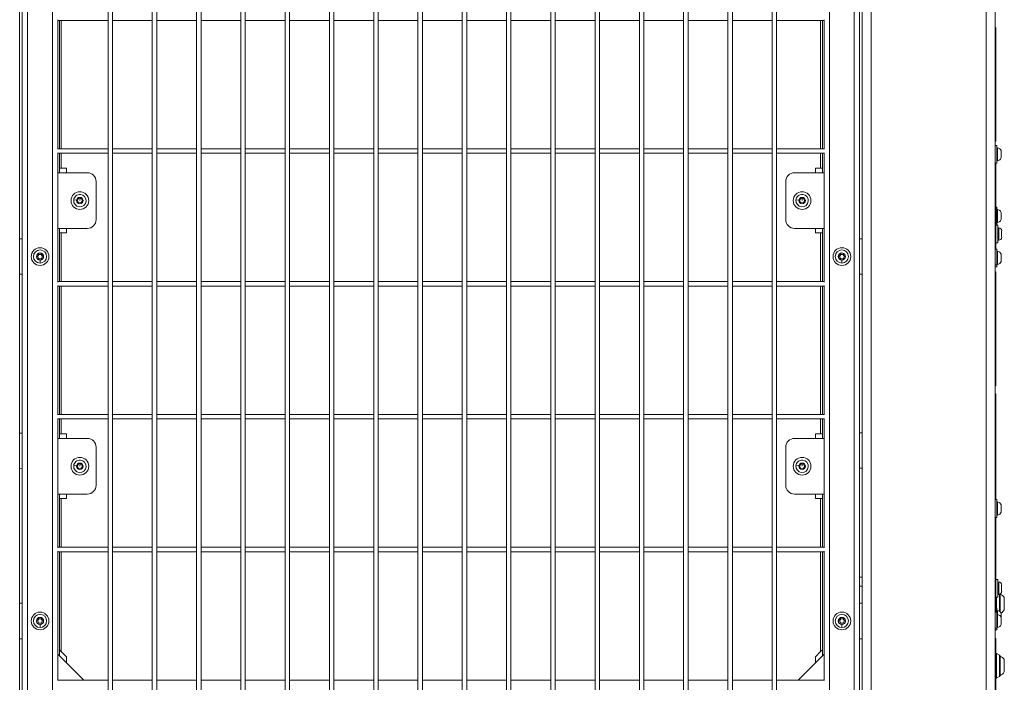
# Model space of a CAD drawing. Units: millimetres. Extents: x 4055 to 27358, y 555 to 19668.
# Drawn here: x 7133 to 8245, y 7140 to 7888 of the extents above; entities that cross this region are included whole.
import ezdxf

# ---------------------------------------------------------------- set-up
doc = ezdxf.new("R2010")
doc.units = ezdxf.units.MM

msp = doc.modelspace()

# ---------------------------------------------------------------- linework, layer by layer
at = {"color": 0, "linetype": 'Continuous', "lineweight": 0, "extrusion": (0, 1, 0)}
for p, q in [((8094.5, 6319.4), (8094.5, 8489.1)), ((8224.5, 6289.6), (8224.5, 8489.1)), ((8234.5, 6302.1), (8234.5, 8479.1)), ((8084.5, 6489.1), (8084.5, 8339.1)), ((7133, 6493.6), (7133, 8336.1)), ((7136, 8336.1), (7136, 6493.6)), ((7142, 8330.1), (7142, 6499.6)), ((8075.5, 6499.6), (8075.5, 8330.1)), ((8081.5, 6493.6), (8081.5, 8336.1)), ((7170, 8302.1), (7170, 6527.6)), ((7232.8, 8296.1), (7232.8, 6533.6)), ((7232.8, 6533.6), (7232.8, 8296.1)), ((7237.8, 6533.6), (7237.8, 8296.1)), ((7282.8, 8296.1), (7282.8, 6533.6)), ((7282.8, 6533.6), (7282.8, 8296.1)), ((7287.8, 6533.6), (7287.8, 8296.1)), ((7332.8, 8296.1), (7332.8, 6533.6)), ((7332.8, 6533.6), (7332.8, 8296.1)), ((7337.8, 6533.6), (7337.8, 8296.1)), ((7382.8, 8296.1), (7382.8, 6533.6)), ((7382.8, 6533.6), (7382.8, 8296.1)), ((7387.8, 6533.6), (7387.8, 8296.1)), ((7432.8, 8296.1), (7432.8, 6533.6)), ((7432.8, 6533.6), (7432.8, 8296.1)), ((7437.8, 6533.6), (7437.8, 8296.1)), ((7482.8, 8296.1), (7482.8, 6533.6)), ((7482.8, 6533.6), (7482.8, 8296.1)), ((7487.8, 6533.6), (7487.8, 8296.1)), ((7532.8, 8296.1), (7532.8, 6533.6)), ((7532.8, 6533.6), (7532.8, 8296.1)), ((7537.8, 6533.6), (7537.8, 8296.1)), ((7582.8, 8296.1), (7582.8, 6533.6)), ((7582.8, 6533.6), (7582.8, 8296.1)), ((7587.8, 6533.6), (7587.8, 8296.1)), ((7632.8, 8296.1), (7632.8, 6533.6)), ((7632.8, 6533.6), (7632.8, 8296.1)), ((7637.8, 6533.6), (7637.8, 8296.1)), ((7682.8, 8296.1), (7682.8, 6533.6)), ((7682.8, 6533.6), (7682.8, 8296.1)), ((7687.8, 6533.6), (7687.8, 8296.1)), ((7732.8, 8296.1), (7732.8, 6533.6)), ((7732.8, 6533.6), (7732.8, 8296.1)), ((7737.8, 6533.6), (7737.8, 8296.1)), ((7782.8, 8296.1), (7782.8, 6533.6)), ((7782.8, 6533.6), (7782.8, 8296.1)), ((7787.8, 6533.6), (7787.8, 8296.1)), ((7832.8, 8296.1), (7832.8, 6533.6)), ((7832.8, 6533.6), (7832.8, 8296.1)), ((7837.8, 6533.6), (7837.8, 8296.1)), ((7882.8, 8296.1), (7882.8, 6533.6)), ((7882.8, 6533.6), (7882.8, 8296.1)), ((7887.8, 6533.6), (7887.8, 8296.1)), ((7932.8, 8296.1), (7932.8, 6533.6)), ((7932.8, 6533.6), (7932.8, 8296.1)), ((7937.8, 6533.6), (7937.8, 8296.1)), ((7982.8, 8296.1), (7982.8, 6533.6)), ((7982.8, 6533.6), (7982.8, 8296.1)), ((7987.8, 6533.6), (7987.8, 8296.1)), ((8047.5, 6527.6), (8047.5, 8302.1)), ((7176, 7741.8), (7176, 7887.8)), ((7176, 7887.3), (7232.8, 7887.3)), ((7232.8, 7887.3), (7176, 7887.3)), ((7178, 7887.3), (7178, 7742.3)), ((7180, 7742.3), (7180, 7887.3)), ((7237.8, 7887.3), (7282.8, 7887.3)), ((7282.8, 7887.3), (7237.8, 7887.3)), ((7287.8, 7887.3), (7332.8, 7887.3)), ((7332.8, 7887.3), (7287.8, 7887.3)), ((7337.8, 7887.3), (7382.8, 7887.3)), ((7382.8, 7887.3), (7337.8, 7887.3)), ((7387.8, 7887.3), (7432.8, 7887.3)), ((7432.8, 7887.3), (7387.8, 7887.3)), ((7437.8, 7887.3), (7482.8, 7887.3)), ((7482.8, 7887.3), (7437.8, 7887.3)), ((7487.8, 7887.3), (7532.8, 7887.3)), ((7532.8, 7887.3), (7487.8, 7887.3)), ((7537.8, 7887.3), (7582.8, 7887.3)), ((7582.8, 7887.3), (7537.8, 7887.3)), ((7587.8, 7887.3), (7632.8, 7887.3)), ((7632.8, 7887.3), (7587.8, 7887.3)), ((7637.8, 7887.3), (7682.8, 7887.3)), ((7682.8, 7887.3), (7637.8, 7887.3)), ((7687.8, 7887.3), (7732.8, 7887.3)), ((7732.8, 7887.3), (7687.8, 7887.3)), ((7737.8, 7887.3), (7782.8, 7887.3)), ((7782.8, 7887.3), (7737.8, 7887.3)), ((7787.8, 7887.3), (7832.8, 7887.3)), ((7832.8, 7887.3), (7787.8, 7887.3)), ((7837.8, 7887.3), (7882.8, 7887.3)), ((7882.8, 7887.3), (7837.8, 7887.3)), ((7887.8, 7887.3), (7932.8, 7887.3)), ((7932.8, 7887.3), (7887.8, 7887.3)), ((7937.8, 7887.3), (7982.8, 7887.3)), ((7982.8, 7887.3), (7937.8, 7887.3)), ((7987.8, 7887.3), (8041.5, 7887.3)), ((8041.5, 7887.3), (7987.8, 7887.3)), ((8037.5, 7887.3), (8037.5, 7742.3)), ((8039.5, 7742.3), (8039.5, 7887.3)), ((8041.5, 7887.8), (8041.5, 7741.8)), ((8235.5, 7878.1), (8234.5, 7878.1)), ((8235.5, 7752.1), (8235.5, 7878.1)), ((8234.5, 7752.1), (8235.5, 7752.1)), ((7232.8, 7742.3), (7176, 7742.3)), ((7282.8, 7742.3), (7237.8, 7742.3)), ((7332.8, 7742.3), (7287.8, 7742.3)), ((7382.8, 7742.3), (7337.8, 7742.3)), ((7432.8, 7742.3), (7387.8, 7742.3)), ((7482.8, 7742.3), (7437.8, 7742.3)), ((7532.8, 7742.3), (7487.8, 7742.3)), ((7582.8, 7742.3), (7537.8, 7742.3)), ((7632.8, 7742.3), (7587.8, 7742.3)), ((7682.8, 7742.3), (7637.8, 7742.3)), ((7732.8, 7742.3), (7687.8, 7742.3)), ((7782.8, 7742.3), (7737.8, 7742.3)), ((7832.8, 7742.3), (7787.8, 7742.3)), ((7882.8, 7742.3), (7837.8, 7742.3)), ((7932.8, 7742.3), (7887.8, 7742.3)), ((7982.8, 7742.3), (7937.8, 7742.3)), ((8041.5, 7742.3), (7987.8, 7742.3)), ((8234.5, 7746.1), (8236.5, 7746.1)), ((8236.5, 7746.1), (8236.5, 7726.1)), ((8237.1, 7743.5), (8237.1, 7728.6)), ((8241.5, 7732), (8241.5, 7740.2)), ((8241.5, 7740), (8241.5, 7732.2)), ((7176, 7591.8), (7176, 7737.8)), ((7176, 7737.3), (7232.8, 7737.3)), ((7232.8, 7737.3), (7176, 7737.3)), ((7178, 7737.3), (7178, 7720.3)), ((7180, 7720.3), (7180, 7737.3)), ((7237.8, 7737.3), (7282.8, 7737.3)), ((7282.8, 7737.3), (7237.8, 7737.3)), ((7287.8, 7737.3), (7332.8, 7737.3)), ((7332.8, 7737.3), (7287.8, 7737.3)), ((7337.8, 7737.3), (7382.8, 7737.3)), ((7382.8, 7737.3), (7337.8, 7737.3)), ((7387.8, 7737.3), (7432.8, 7737.3)), ((7432.8, 7737.3), (7387.8, 7737.3)), ((7437.8, 7737.3), (7482.8, 7737.3)), ((7482.8, 7737.3), (7437.8, 7737.3)), ((7487.8, 7737.3), (7532.8, 7737.3)), ((7532.8, 7737.3), (7487.8, 7737.3)), ((7537.8, 7737.3), (7582.8, 7737.3)), ((7582.8, 7737.3), (7537.8, 7737.3)), ((7587.8, 7737.3), (7632.8, 7737.3)), ((7632.8, 7737.3), (7587.8, 7737.3)), ((7637.8, 7737.3), (7682.8, 7737.3)), ((7682.8, 7737.3), (7637.8, 7737.3)), ((7687.8, 7737.3), (7732.8, 7737.3)), ((7732.8, 7737.3), (7687.8, 7737.3)), ((7737.8, 7737.3), (7782.8, 7737.3)), ((7782.8, 7737.3), (7737.8, 7737.3)), ((7787.8, 7737.3), (7832.8, 7737.3)), ((7832.8, 7737.3), (7787.8, 7737.3)), ((7837.8, 7737.3), (7882.8, 7737.3)), ((7882.8, 7737.3), (7837.8, 7737.3)), ((7887.8, 7737.3), (7932.8, 7737.3)), ((7932.8, 7737.3), (7887.8, 7737.3)), ((7937.8, 7737.3), (7982.8, 7737.3)), ((7982.8, 7737.3), (7937.8, 7737.3)), ((7987.8, 7737.3), (8041.5, 7737.3)), ((8041.5, 7737.3), (7987.8, 7737.3)), ((8037.5, 7737.3), (8037.5, 7720.3)), ((8039.5, 7720.3), (8039.5, 7737.3)), ((8041.5, 7737.8), (8041.5, 7591.8)), ((7178, 7715.3), (7178, 7720.3)), ((7180, 7720.3), (7178, 7720.3)), ((7180, 7720.3), (7186, 7720.3)), ((7186, 7720.3), (7186, 7715.3)), ((8031.5, 7720.3), (8037.5, 7720.3)), ((8031.5, 7715.3), (8031.5, 7720.3)), ((8039.5, 7720.3), (8037.5, 7720.3)), ((8039.5, 7720.3), (8039.5, 7715.3)), ((8234.5, 7726.1), (8236.5, 7726.1)), ((8235.5, 7629.1), (8235.5, 7726.1)), ((7176, 7715.3), (7209.4, 7715.3)), ((7219.4, 7705.3), (7219.4, 7662.3)), ((7998.1, 7705.3), (7998.1, 7662.3)), ((8041.5, 7715.3), (8008.1, 7715.3)), ((7197.4, 7684.2), (7194, 7684.5)), ((7198.1, 7684.1), (7199.8, 7686.4)), ((7199.3, 7681.5), (7198.1, 7684.1)), ((7199.8, 7686.4), (7202.7, 7686.2)), ((7201, 7683.8), (7201.2, 7686.3)), ((7203.9, 7683.6), (7202.2, 7681.2)), ((7202.7, 7686.2), (7203.9, 7683.6)), ((8013, 7684.2), (8009.6, 7684.5)), ((8013.7, 7684.1), (8015.4, 7686.4)), ((8014.9, 7681.5), (8013.7, 7684.1)), ((8015.4, 7686.4), (8018.3, 7686.2)), ((8016.6, 7683.8), (8016.8, 7686.3)), ((8019.5, 7683.6), (8017.8, 7681.2)), ((8018.3, 7686.2), (8019.5, 7683.6)), ((7202.2, 7681.2), (7199.3, 7681.5)), ((8017.8, 7681.2), (8014.9, 7681.5)), ((8235.5, 7676.4), (8236.5, 7676.4)), ((8236.5, 7676.4), (8236.5, 7656.4)), ((8237.1, 7673.8), (8237.1, 7658.9)), ((8241.5, 7662.3), (8241.5, 7670.5)), ((8241.5, 7670.3), (8241.5, 7662.5)), ((7209.4, 7652.3), (7176, 7652.3)), ((7178, 7647.3), (7178, 7652.3)), ((7186, 7652.3), (7186, 7647.3)), ((8008.1, 7652.3), (8041.5, 7652.3)), ((8031.5, 7647.3), (8031.5, 7652.3)), ((8039.5, 7652.3), (8039.5, 7647.3)), ((8235.5, 7656.4), (8236.5, 7656.4)), ((8237.5, 7656.1), (8235.5, 7656.1)), ((8237.5, 7636.1), (8237.5, 7656.1)), ((8238.6, 7653.1), (8237.5, 7653.1)), ((8238.6, 7641.8), (8238.6, 7653.1)), ((8241.9, 7649.7), (8241.9, 7642.4)), ((7136, 7640.6), (7133, 7640.6)), ((7178, 7647.3), (7180, 7647.3)), ((7178, 7647.3), (7178, 7592.3)), ((7186, 7647.3), (7180, 7647.3)), ((7180, 7592.3), (7180, 7647.3)), ((8037.5, 7647.3), (8031.5, 7647.3)), ((8037.5, 7647.3), (8039.5, 7647.3)), ((8037.5, 7647.3), (8037.5, 7592.3)), ((8039.5, 7592.3), (8039.5, 7647.3)), ((8081.5, 7640.6), (8084.5, 7640.6)), ((8237.5, 7641.8), (8238.6, 7641.8)), ((8238.6, 7639.1), (8237.5, 7639.1)), ((8238.6, 7639.1), (8238.6, 7641.8)), ((8234.5, 7629.1), (8236.5, 7629.1)), ((8237.5, 7636.1), (8235.5, 7636.1)), ((8236.5, 7629.1), (8236.5, 7611.1)), ((7153.3, 7620.6), (7154.7, 7623)), ((7154.7, 7618.2), (7153.3, 7620.6)), ((7154.7, 7623), (7157.4, 7623)), ((7157.4, 7618.2), (7154.7, 7618.2)), ((7156, 7624.7), (7156, 7624.5)), ((7156, 7613.1), (7156, 7616.5)), ((7157.4, 7623), (7158.8, 7620.6)), ((7158.8, 7620.6), (7157.4, 7618.2)), ((8058.8, 7620.6), (8060.2, 7623)), ((8060.2, 7618.2), (8058.8, 7620.6)), ((8060.2, 7623), (8062.9, 7623)), ((8062.9, 7618.2), (8060.2, 7618.2)), ((8061.5, 7624.7), (8061.5, 7624.5)), ((8061.5, 7613.1), (8061.5, 7616.5)), ((8062.9, 7623), (8064.3, 7620.6)), ((8064.3, 7620.6), (8062.9, 7618.2)), ((8237.1, 7626.5), (8237.1, 7611.6)), ((8241.5, 7615), (8241.5, 7623.2)), ((8241.5, 7623), (8241.5, 7615.2)), ((7156, 7613.1), (7156, 7613.1)), ((8061.5, 7613.1), (8061.5, 7613.1)), ((8236.5, 7611.1), (8234.5, 7611.1)), ((8234.5, 7609.1), (8236.5, 7609.1)), ((8236.5, 7611.1), (8236.5, 7609.1)), ((7133, 7600.6), (7136, 7600.6)), ((8081.5, 7600.6), (8084.5, 7600.6)), ((8235.5, 7602.1), (8234.5, 7602.1)), ((8235.5, 7476.1), (8235.5, 7602.1)), ((7232.8, 7592.3), (7176, 7592.3)), ((7176, 7441.8), (7176, 7587.8)), ((7176, 7587.3), (7232.8, 7587.3)), ((7232.8, 7587.3), (7176, 7587.3)), ((7178, 7587.3), (7178, 7442.3)), ((7180, 7442.3), (7180, 7587.3)), ((7282.8, 7592.3), (7237.8, 7592.3)), ((7237.8, 7587.3), (7282.8, 7587.3)), ((7282.8, 7587.3), (7237.8, 7587.3)), ((7332.8, 7592.3), (7287.8, 7592.3)), ((7287.8, 7587.3), (7332.8, 7587.3)), ((7332.8, 7587.3), (7287.8, 7587.3)), ((7382.8, 7592.3), (7337.8, 7592.3)), ((7337.8, 7587.3), (7382.8, 7587.3)), ((7382.8, 7587.3), (7337.8, 7587.3)), ((7432.8, 7592.3), (7387.8, 7592.3)), ((7387.8, 7587.3), (7432.8, 7587.3)), ((7432.8, 7587.3), (7387.8, 7587.3)), ((7482.8, 7592.3), (7437.8, 7592.3)), ((7437.8, 7587.3), (7482.8, 7587.3)), ((7482.8, 7587.3), (7437.8, 7587.3)), ((7532.8, 7592.3), (7487.8, 7592.3)), ((7487.8, 7587.3), (7532.8, 7587.3)), ((7532.8, 7587.3), (7487.8, 7587.3)), ((7582.8, 7592.3), (7537.8, 7592.3)), ((7537.8, 7587.3), (7582.8, 7587.3)), ((7582.8, 7587.3), (7537.8, 7587.3)), ((7632.8, 7592.3), (7587.8, 7592.3)), ((7587.8, 7587.3), (7632.8, 7587.3)), ((7632.8, 7587.3), (7587.8, 7587.3)), ((7682.8, 7592.3), (7637.8, 7592.3)), ((7637.8, 7587.3), (7682.8, 7587.3)), ((7682.8, 7587.3), (7637.8, 7587.3)), ((7732.8, 7592.3), (7687.8, 7592.3)), ((7687.8, 7587.3), (7732.8, 7587.3)), ((7732.8, 7587.3), (7687.8, 7587.3)), ((7782.8, 7592.3), (7737.8, 7592.3)), ((7737.8, 7587.3), (7782.8, 7587.3)), ((7782.8, 7587.3), (7737.8, 7587.3)), ((7832.8, 7592.3), (7787.8, 7592.3)), ((7787.8, 7587.3), (7832.8, 7587.3)), ((7832.8, 7587.3), (7787.8, 7587.3)), ((7882.8, 7592.3), (7837.8, 7592.3)), ((7837.8, 7587.3), (7882.8, 7587.3)), ((7882.8, 7587.3), (7837.8, 7587.3)), ((7932.8, 7592.3), (7887.8, 7592.3)), ((7887.8, 7587.3), (7932.8, 7587.3)), ((7932.8, 7587.3), (7887.8, 7587.3)), ((7982.8, 7592.3), (7937.8, 7592.3)), ((7937.8, 7587.3), (7982.8, 7587.3)), ((7982.8, 7587.3), (7937.8, 7587.3)), ((8041.5, 7592.3), (7987.8, 7592.3)), ((7987.8, 7587.3), (8041.5, 7587.3)), ((8041.5, 7587.3), (7987.8, 7587.3)), ((8037.5, 7587.3), (8037.5, 7442.3)), ((8039.5, 7442.3), (8039.5, 7587.3)), ((8041.5, 7587.8), (8041.5, 7441.8)), ((8234.5, 7476.1), (8235.5, 7476.1)), ((8235.5, 7464.1), (8234.5, 7464.1)), ((8235.5, 7346.1), (8235.5, 7464.1)), ((7232.8, 7442.3), (7176, 7442.3)), ((7282.8, 7442.3), (7237.8, 7442.3)), ((7332.8, 7442.3), (7287.8, 7442.3)), ((7382.8, 7442.3), (7337.8, 7442.3)), ((7432.8, 7442.3), (7387.8, 7442.3)), ((7482.8, 7442.3), (7437.8, 7442.3)), ((7532.8, 7442.3), (7487.8, 7442.3)), ((7582.8, 7442.3), (7537.8, 7442.3)), ((7632.8, 7442.3), (7587.8, 7442.3)), ((7682.8, 7442.3), (7637.8, 7442.3)), ((7732.8, 7442.3), (7687.8, 7442.3)), ((7782.8, 7442.3), (7737.8, 7442.3)), ((7832.8, 7442.3), (7787.8, 7442.3)), ((7882.8, 7442.3), (7837.8, 7442.3)), ((7932.8, 7442.3), (7887.8, 7442.3)), ((7982.8, 7442.3), (7937.8, 7442.3)), ((8041.5, 7442.3), (7987.8, 7442.3)), ((7176, 7291.8), (7176, 7437.8)), ((7176, 7437.3), (7232.8, 7437.3)), ((7232.8, 7437.3), (7176, 7437.3)), ((7178, 7437.3), (7178, 7420.3)), ((7180, 7420.3), (7180, 7437.3)), ((7237.8, 7437.3), (7282.8, 7437.3)), ((7282.8, 7437.3), (7237.8, 7437.3)), ((7287.8, 7437.3), (7332.8, 7437.3)), ((7332.8, 7437.3), (7287.8, 7437.3)), ((7337.8, 7437.3), (7382.8, 7437.3)), ((7382.8, 7437.3), (7337.8, 7437.3)), ((7387.8, 7437.3), (7432.8, 7437.3)), ((7432.8, 7437.3), (7387.8, 7437.3)), ((7437.8, 7437.3), (7482.8, 7437.3)), ((7482.8, 7437.3), (7437.8, 7437.3)), ((7487.8, 7437.3), (7532.8, 7437.3)), ((7532.8, 7437.3), (7487.8, 7437.3)), ((7537.8, 7437.3), (7582.8, 7437.3)), ((7582.8, 7437.3), (7537.8, 7437.3)), ((7587.8, 7437.3), (7632.8, 7437.3)), ((7632.8, 7437.3), (7587.8, 7437.3)), ((7637.8, 7437.3), (7682.8, 7437.3)), ((7682.8, 7437.3), (7637.8, 7437.3)), ((7687.8, 7437.3), (7732.8, 7437.3)), ((7732.8, 7437.3), (7687.8, 7437.3)), ((7737.8, 7437.3), (7782.8, 7437.3)), ((7782.8, 7437.3), (7737.8, 7437.3)), ((7787.8, 7437.3), (7832.8, 7437.3)), ((7832.8, 7437.3), (7787.8, 7437.3)), ((7837.8, 7437.3), (7882.8, 7437.3)), ((7882.8, 7437.3), (7837.8, 7437.3)), ((7887.8, 7437.3), (7932.8, 7437.3)), ((7932.8, 7437.3), (7887.8, 7437.3)), ((7937.8, 7437.3), (7982.8, 7437.3)), ((7982.8, 7437.3), (7937.8, 7437.3)), ((7987.8, 7437.3), (8041.5, 7437.3)), ((8041.5, 7437.3), (7987.8, 7437.3)), ((8037.5, 7437.3), (8037.5, 7420.3)), ((8039.5, 7420.3), (8039.5, 7437.3)), ((8041.5, 7437.8), (8041.5, 7291.8)), ((7136, 7421.1), (7133, 7421)), ((7178, 7415.3), (7178, 7420.3)), ((7180, 7420.3), (7178, 7420.3)), ((7180, 7420.3), (7186, 7420.3)), ((7186, 7420.3), (7186, 7415.3)), ((8031.5, 7420.3), (8037.5, 7420.3)), ((8031.5, 7415.3), (8031.5, 7420.3)), ((8039.5, 7420.3), (8037.5, 7420.3)), ((8039.5, 7420.3), (8039.5, 7415.3)), ((8081.5, 7421.6), (8084.5, 7421.6)), ((7176, 7415.3), (7209.4, 7415.3)), ((7219.4, 7405.3), (7219.4, 7362.3)), ((7998.1, 7405.3), (7998.1, 7362.3)), ((8041.5, 7415.3), (8008.1, 7415.3)), ((7197.4, 7384.2), (7194, 7384.5)), ((7198.1, 7384.1), (7199.8, 7386.4)), ((7199.3, 7381.5), (7198.1, 7384.1)), ((7199.8, 7386.4), (7202.7, 7386.2)), ((7201, 7383.8), (7201.2, 7386.3)), ((7203.9, 7383.6), (7202.2, 7381.2)), ((7202.7, 7386.2), (7203.9, 7383.6)), ((8013, 7384.2), (8009.6, 7384.5)), ((8013.7, 7384.1), (8015.4, 7386.4)), ((8014.9, 7381.5), (8013.7, 7384.1)), ((8015.4, 7386.4), (8018.3, 7386.2)), ((8016.6, 7383.8), (8016.8, 7386.3)), ((8019.5, 7383.6), (8017.8, 7381.2)), ((8018.3, 7386.2), (8019.5, 7383.6)), ((7133, 7381), (7136, 7381.1)), ((7202.2, 7381.2), (7199.3, 7381.5)), ((8017.8, 7381.2), (8014.9, 7381.5)), ((8081.5, 7381.6), (8084.5, 7381.6)), ((7209.4, 7352.3), (7176, 7352.3)), ((7178, 7347.3), (7178, 7352.3)), ((7186, 7352.3), (7186, 7347.3)), ((8008.1, 7352.3), (8041.5, 7352.3)), ((8031.5, 7347.3), (8031.5, 7352.3)), ((8039.5, 7352.3), (8039.5, 7347.3)), ((7178, 7347.3), (7180, 7347.3)), ((7178, 7347.3), (7178, 7292.3)), ((7186, 7347.3), (7180, 7347.3)), ((7180, 7292.3), (7180, 7347.3)), ((8037.5, 7347.3), (8031.5, 7347.3)), ((8037.5, 7347.3), (8039.5, 7347.3)), ((8037.5, 7347.3), (8037.5, 7292.3)), ((8039.5, 7292.3), (8039.5, 7347.3)), ((8234.5, 7346.1), (8236.5, 7346.1)), ((8236.5, 7346.1), (8236.5, 7326.1)), ((8237.1, 7343.5), (8237.1, 7328.6)), ((8241.5, 7332), (8241.5, 7340.2)), ((8241.5, 7340), (8241.5, 7332.2)), ((8234.5, 7326.1), (8236.5, 7326.1)), ((8235.5, 7326.1), (8234.5, 7326.1)), ((8235.5, 7219.1), (8235.5, 7326.1)), ((7232.8, 7292.3), (7176, 7292.3)), ((7176, 7141.8), (7176, 7287.8)), ((7176, 7287.3), (7232.8, 7287.3)), ((7232.8, 7287.3), (7176, 7287.3)), ((7178, 7287.3), (7178, 7176.6)), ((7180, 7174.6), (7180, 7287.3)), ((7282.8, 7292.3), (7237.8, 7292.3)), ((7237.8, 7287.3), (7282.8, 7287.3)), ((7282.8, 7287.3), (7237.8, 7287.3)), ((7332.8, 7292.3), (7287.8, 7292.3)), ((7287.8, 7287.3), (7332.8, 7287.3)), ((7332.8, 7287.3), (7287.8, 7287.3)), ((7382.8, 7292.3), (7337.8, 7292.3)), ((7337.8, 7287.3), (7382.8, 7287.3)), ((7382.8, 7287.3), (7337.8, 7287.3)), ((7432.8, 7292.3), (7387.8, 7292.3)), ((7387.8, 7287.3), (7432.8, 7287.3)), ((7432.8, 7287.3), (7387.8, 7287.3)), ((7482.8, 7292.3), (7437.8, 7292.3)), ((7437.8, 7287.3), (7482.8, 7287.3)), ((7482.8, 7287.3), (7437.8, 7287.3)), ((7532.8, 7292.3), (7487.8, 7292.3)), ((7487.8, 7287.3), (7532.8, 7287.3)), ((7532.8, 7287.3), (7487.8, 7287.3)), ((7582.8, 7292.3), (7537.8, 7292.3)), ((7537.8, 7287.3), (7582.8, 7287.3)), ((7582.8, 7287.3), (7537.8, 7287.3)), ((7632.8, 7292.3), (7587.8, 7292.3)), ((7587.8, 7287.3), (7632.8, 7287.3)), ((7632.8, 7287.3), (7587.8, 7287.3)), ((7682.8, 7292.3), (7637.8, 7292.3)), ((7637.8, 7287.3), (7682.8, 7287.3)), ((7682.8, 7287.3), (7637.8, 7287.3)), ((7732.8, 7292.3), (7687.8, 7292.3)), ((7687.8, 7287.3), (7732.8, 7287.3)), ((7732.8, 7287.3), (7687.8, 7287.3)), ((7782.8, 7292.3), (7737.8, 7292.3)), ((7737.8, 7287.3), (7782.8, 7287.3)), ((7782.8, 7287.3), (7737.8, 7287.3)), ((7832.8, 7292.3), (7787.8, 7292.3)), ((7787.8, 7287.3), (7832.8, 7287.3)), ((7832.8, 7287.3), (7787.8, 7287.3)), ((7882.8, 7292.3), (7837.8, 7292.3)), ((7837.8, 7287.3), (7882.8, 7287.3)), ((7882.8, 7287.3), (7837.8, 7287.3)), ((7932.8, 7292.3), (7887.8, 7292.3)), ((7887.8, 7287.3), (7932.8, 7287.3)), ((7932.8, 7287.3), (7887.8, 7287.3)), ((7982.8, 7292.3), (7937.8, 7292.3)), ((7937.8, 7287.3), (7982.8, 7287.3)), ((7982.8, 7287.3), (7937.8, 7287.3)), ((8041.5, 7292.3), (7987.8, 7292.3)), ((7987.8, 7287.3), (8041.5, 7287.3)), ((8041.5, 7287.3), (7987.8, 7287.3)), ((8037.5, 7287.3), (8037.5, 7174.6)), ((8039.5, 7176.6), (8039.5, 7287.3)), ((8041.5, 7287.8), (8041.5, 7141.8)), ((8084.5, 7258.5), (8081.5, 7258.5)), ((8237.5, 7256.1), (8235.5, 7256.1)), ((8237.5, 7236.1), (8237.5, 7256.1)), ((8238.6, 7253.1), (8237.5, 7253.1)), ((8238.6, 7241.8), (8238.6, 7253.1)), ((8241.9, 7249.7), (8241.9, 7242.4)), ((8081.5, 7248.5), (8084.5, 7248.5)), ((8237.5, 7241.8), (8238.6, 7241.8)), ((8238.6, 7239.1), (8237.5, 7239.1)), ((8238.6, 7239.1), (8238.6, 7241.8)), ((8239.6, 7235.8), (8239.6, 7239.2)), ((8239.9, 7219.8), (8239.9, 7239.4)), ((8240.1, 7239.4), (8240.1, 7219.7)), ((7136, 7229.1), (7133, 7229.1)), ((8081.5, 7229.1), (8084.5, 7229.1)), ((8237.5, 7236.1), (8235.5, 7236.1)), ((8236, 7236.1), (8236, 7223.7)), ((8239.6, 7220), (8239.6, 7235.8)), ((8244.9, 7235.5), (8244.9, 7221.5)), ((8234.5, 7219.1), (8236.5, 7219.1)), ((8235.5, 7223.7), (8236.5, 7223.7)), ((8236.5, 7223.7), (8236.5, 7219.1)), ((8236.5, 7219.1), (8236.5, 7201.1)), ((8237.1, 7221.1), (8237.1, 7216.5)), ((8237.1, 7216.5), (8237.1, 7201.6)), ((8241.5, 7213.2), (8241.5, 7217.8)), ((8241.5, 7217.6), (8241.5, 7213)), ((7153.3, 7209.1), (7154.7, 7211.5)), ((7154.7, 7206.7), (7153.3, 7209.1)), ((7154.7, 7211.5), (7157.4, 7211.5)), ((7157.4, 7206.7), (7154.7, 7206.7)), ((7156, 7213.2), (7156, 7213)), ((7156, 7201.6), (7156, 7205)), ((7157.4, 7211.5), (7158.8, 7209.1)), ((7158.8, 7209.1), (7157.4, 7206.7)), ((8058.8, 7209.1), (8060.2, 7211.5)), ((8060.2, 7206.7), (8058.8, 7209.1)), ((8060.2, 7211.5), (8062.9, 7211.5)), ((8062.9, 7206.7), (8060.2, 7206.7)), ((8061.5, 7213.2), (8061.5, 7213)), ((8061.5, 7201.6), (8061.5, 7205)), ((8062.9, 7211.5), (8064.3, 7209.1)), ((8064.3, 7209.1), (8062.9, 7206.7)), ((8241.5, 7205), (8241.5, 7213.2)), ((8241.5, 7213), (8241.5, 7205.2)), ((7156, 7201.6), (7156, 7201.6)), ((8061.5, 7201.6), (8061.5, 7201.6)), ((8236.5, 7201.1), (8234.5, 7201.1)), ((8234.5, 7199.1), (8236.5, 7199.1)), ((8236.5, 7201.1), (8236.5, 7199.1)), ((7133, 7189.1), (7136, 7189.1)), ((8081.5, 7189.1), (8084.5, 7189.1)), ((8235.5, 7188.1), (8234.5, 7188.1)), ((8235.5, 7062.1), (8235.5, 7188.1)), ((7205.3, 7142.3), (7176, 7171.6)), ((7178, 7169.6), (7178, 7176.6)), ((7180, 7174.6), (7178, 7176.6)), ((7180, 7174.6), (7186, 7168.6)), ((8041.5, 7171.6), (8012.3, 7142.3)), ((8031.5, 7168.6), (8037.5, 7174.6)), ((8039.5, 7176.6), (8037.5, 7174.6)), ((8039.5, 7176.6), (8039.5, 7169.6)), ((8236, 7172.3), (8236, 7166.9)), ((8239.6, 7170.4), (8236, 7172.3)), ((7186, 7168.6), (7186, 7161.6)), ((8031.5, 7161.6), (8031.5, 7168.6)), ((8236, 7166.9), (8236, 7144.7)), ((8239.6, 7165.8), (8239.6, 7170.4)), ((8239.6, 7146.5), (8239.6, 7165.8)), ((8239.9, 7147), (8239.9, 7170)), ((8240.1, 7169.5), (8240.1, 7147.5)), ((8244.9, 7165.5), (8244.9, 7151.5)), ((7232.8, 7142.3), (7176, 7142.3)), ((7282.8, 7142.3), (7237.8, 7142.3)), ((7332.8, 7142.3), (7287.8, 7142.3)), ((7382.8, 7142.3), (7337.8, 7142.3)), ((7432.8, 7142.3), (7387.8, 7142.3)), ((7482.8, 7142.3), (7437.8, 7142.3)), ((7532.8, 7142.3), (7487.8, 7142.3)), ((7582.8, 7142.3), (7537.8, 7142.3)), ((7632.8, 7142.3), (7587.8, 7142.3)), ((7682.8, 7142.3), (7637.8, 7142.3)), ((7732.8, 7142.3), (7687.8, 7142.3)), ((7782.8, 7142.3), (7737.8, 7142.3)), ((7832.8, 7142.3), (7787.8, 7142.3)), ((7882.8, 7142.3), (7837.8, 7142.3)), ((7932.8, 7142.3), (7887.8, 7142.3)), ((7982.8, 7142.3), (7937.8, 7142.3)), ((8041.5, 7142.3), (7987.8, 7142.3)), ((8239.6, 7146.5), (8236, 7144.7))]:
    msp.add_line(p, q, dxfattribs=at)
at = {"color": 0, "linetype": 'Continuous', "lineweight": 0, "extrusion": (0, 0, -1)}
for centre, radius in [((-7201, 7683.8), 10), ((-7201, 7683.8), 3.65), ((-8016.6, 7683.8), 10), ((-8016.6, 7683.8), 3.65), ((-7156, 7620.6), 10), ((-7156, 7620.6), 7.43), ((-7156, 7620.6), 7.44), ((-8061.5, 7620.6), 10), ((-8061.5, 7620.6), 7.43), ((-8061.5, 7620.6), 7.44), ((-7156, 7620.6), 3.89), ((-8061.5, 7620.6), 3.89), ((-7201, 7383.8), 10), ((-8016.6, 7383.8), 10), ((-7201, 7383.8), 3.65), ((-8016.6, 7383.8), 3.65), ((-7156, 7209.1), 10), ((-7156, 7209.1), 7.43), ((-7156, 7209.1), 7.44), ((-8061.5, 7209.1), 10), ((-8061.5, 7209.1), 7.43), ((-8061.5, 7209.1), 7.44), ((-7156, 7209.1), 3.89), ((-8061.5, 7209.1), 3.89)]:
    msp.add_circle(centre, radius, dxfattribs=at)
for centre, radius, start, end in [((-8233.5, 7878.1), 2, 120, 180), ((-8233.5, 7752.1), 2, 180, 240), ((-8237, 7743), 0.5, 360, 99.7166), ((-8236.1, 7737.7), 5.93, 99.7166, 154.8561), ((-8241, 7740), 0.5, 154.8561, 180), ((-8237, 7729.1), 0.5, 260.2834, 0), ((-8236.1, 7734.5), 5.93, 205.1439, 260.2834), ((-8236.1, 7734.5), 5.93, 205.1439, 260.2834), ((-8241, 7732.2), 0.5, 180, 205.1439), ((-7209.4, 7705.3), 10, 90, 180), ((-8008.1, 7705.3), 10, 0, 90), ((-8237, 7673.3), 0.5, 0, 99.7166), ((-8236.1, 7668), 5.93, 99.7166, 154.8561), ((-7209.4, 7662.3), 10, 180, 270), ((-8008.1, 7662.3), 10, 270, 0), ((-8236.1, 7664.8), 5.93, 205.1439, 260.2834), ((-8236.1, 7664.8), 5.93, 205.1439, 260.2834), ((-8241, 7670.3), 0.5, 154.8561, 180), ((-8241, 7662.5), 0.5, 180, 205.1439), ((-8237, 7659.4), 0.5, 260.2834, 0), ((-8238.6, 7649.7), 3.35, 90, 180), ((-8238.6, 7642.4), 3.35, 180, 270), ((-8237, 7626), 0.5, 0, 99.7166), ((-8236.1, 7620.7), 5.93, 99.7166, 154.8561), ((-8241, 7623), 0.5, 154.8561, 180), ((-8237, 7612.1), 0.5, 260.2834, 0), ((-8236.1, 7617.5), 5.93, 205.1439, 260.2834), ((-8236.1, 7617.5), 5.93, 205.1439, 260.2834), ((-8241, 7615.2), 0.5, 180, 205.1439), ((-8233.5, 7602.1), 2, 120, 180), ((-8233.5, 7476.1), 2, 180, 240), ((-8233.5, 7464.1), 2, 120, 180), ((-7209.4, 7405.3), 10, 90, 180), ((-8008.1, 7405.3), 10, 0, 90), ((-7209.4, 7362.3), 10, 180, 270), ((-8008.1, 7362.3), 10, 270, 0), ((-8237, 7343), 0.5, 360, 99.7166), ((-8236.1, 7337.7), 5.93, 99.7166, 154.8561), ((-8241, 7340), 0.5, 154.8561, 180), ((-8237, 7329.1), 0.5, 260.2834, 0), ((-8236.1, 7334.5), 5.93, 205.1439, 260.2834), ((-8236.1, 7334.5), 5.93, 205.1439, 260.2834), ((-8241, 7332.2), 0.5, 180, 205.1439), ((-8238.6, 7249.7), 3.35, 90, 180), ((-8238.6, 7242.4), 3.35, 180, 270), ((-8235.1, 7228.6), 12, 115.0403, 144.8959), ((-8237, 7220.6), 0.5, 0, 99.7166), ((-8237, 7216), 0.5, 360, 99.7166), ((-8236.1, 7215.2), 5.93, 99.7166, 154.8561), ((-8236.1, 7210.7), 5.93, 99.7166, 154.8561), ((-8235.1, 7228.4), 12, 215.1041, 238.7203), ((-8241, 7217.6), 0.5, 154.8561, 180), ((-8236.1, 7207.5), 5.93, 205.1439, 260.2834), ((-8236.1, 7207.5), 5.93, 205.1439, 260.2834), ((-8241, 7213), 0.5, 154.8561, 180), ((-8241, 7205.2), 0.5, 180, 205.1439), ((-8233.5, 7200.1), 2, 209.9953, 240), ((-8237, 7202.1), 0.5, 260.2834, 0), ((-8233.5, 7188.1), 2, 120, 180), ((-8235.5, 7171.4), 1, 90, 116.5651), ((-8239.4, 7170), 0.5, 116.5651, 180), ((-8240.1, 7168.3), 1.2, 81.9505, 90), ((-8235.1, 7158.6), 12, 114.7152, 144.8959), ((-8235.1, 7158.4), 12, 215.1041, 245.2848), ((-8235.5, 7145.6), 1, 243.4349, 270), ((-8239.4, 7147), 0.5, 180, 243.4349), ((-8240.1, 7148.7), 1.2, 270, 278.0495)]:
    msp.add_arc(centre, radius, start, end, dxfattribs=at)
at = {"color": 0, "linetype": 'Continuous', "lineweight": 0}
for centre, radius, start, end in [((8241, 7740), 0.5, 0, 25.1439), ((8237, 7729.1), 0.5, 180, 279.7166), ((7201, 7683.8), 7, 174.8326, 84.8326), ((7201, 7683.8), 7, 84.8326, 174.8326), ((8016.6, 7683.8), 7, 174.8326, 84.8326), ((8016.6, 7683.8), 7, 84.8326, 174.8326), ((8241, 7670.3), 0.5, 0, 25.1439), ((8237, 7659.4), 0.5, 180, 279.7166), ((7156, 7620.6), 4.1, 90, 270), ((7156, 7620.6), 4.1, 270, 90), ((8061.5, 7620.6), 4.1, 90, 270), ((8061.5, 7620.6), 4.1, 270, 90), ((8241, 7623), 0.5, 0, 25.1439), ((8237, 7612.1), 0.5, 180, 279.7166), ((7201, 7383.8), 7, 174.8326, 84.8326), ((7201, 7383.8), 7, 84.8326, 174.8326), ((8016.6, 7383.8), 7, 174.8326, 84.8326), ((8016.6, 7383.8), 7, 84.8326, 174.8326), ((8241, 7340), 0.5, 0, 25.1439), ((8237, 7329.1), 0.5, 180, 279.7166), ((8241, 7217.6), 0.5, 0, 25.1439), ((7156, 7209.1), 4.1, 90, 270), ((7156, 7209.1), 4.1, 270, 90), ((8061.5, 7209.1), 4.1, 90, 270), ((8061.5, 7209.1), 4.1, 270, 90), ((8241, 7213), 0.5, 0, 25.1439), ((8237, 7202.1), 0.5, 180, 279.7166)]:
    msp.add_arc(centre, radius, start, end, dxfattribs=at)
at = {"color": 0, "linetype": 'Continuous', "lineweight": 0, "extrusion": (0, 0, -1)}
for centre, major_axis, ratio, start_param, end_param in [((8233.5, 7326.1), (2, 0), 0.000018, 0, 0.000071), ((8239.4, 7235.5), (0.5, 0), 0.608761, -1.107149, 0), ((8235.5, 7166.3), (1, 0), 0.608761, -1.570796, -1.107149), ((8239.4, 7165.5), (0.5, 0), 0.608761, -1.107149, 0)]:
    msp.add_ellipse(centre, major_axis=major_axis, ratio=ratio, start_param=start_param, end_param=end_param, dxfattribs=at)

doc.saveas('drawing.dxf')
